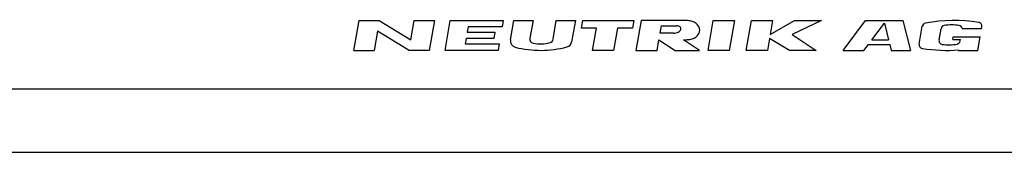
# Model space of a CAD drawing. Units: millimetres. Extents: x 0 to 210, y 0 to 297.
# Drawn here: x 47 to 125, y 0 to 10 of the extents above; entities that cross this region are included whole.
import ezdxf

# ---------------------------------------------------------------- set-up
doc = ezdxf.new("R2010")
doc.units = ezdxf.units.MM
doc.header["$LTSCALE"] = 19.36
doc.layers.get('0').update_dxf_attribs({"linetype": 'CONTINUOUS'})

# ---------------------------------------------------------------- blocks, each defined once
blk = doc.blocks.new('SYMBOL_3_BL0', base_point=(98.025, 9.207))
at = {"color": 2, "linetype": 'CONTINUOUS'}
for p, q in [((73.195, 8.033), (73.609, 10.38)), ((73.609, 10.38), (75.202, 10.38)), ((75.202, 10.38), (77.702, 8.871)), ((77.702, 8.871), (77.968, 10.38)), ((77.968, 10.38), (79.561, 10.38)), ((79.561, 10.38), (79.147, 8.033)), ((80.405, 8.033), (80.819, 10.38)), ((80.819, 10.38), (85.01, 10.38)), ((85.01, 10.38), (84.922, 9.877)), ((85.579, 8.85), (85.849, 10.38)), ((85.849, 10.38), (87.358, 10.38)), ((87.358, 10.38), (87.112, 8.986)), ((88.942, 8.907), (89.202, 10.38)), ((89.202, 10.38), (90.711, 10.38)), ((90.711, 10.38), (90.415, 8.698)), ((91.195, 9.794), (91.298, 10.38)), ((91.298, 10.38), (95.322, 10.38)), ((95.322, 10.38), (95.219, 9.794)), ((95.909, 10.38), (95.495, 8.033)), ((99.011, 10.38), (95.909, 10.38)), ((101.196, 8.033), (101.61, 10.38)), ((101.61, 10.38), (103.286, 10.38)), ((103.286, 10.38), (102.872, 8.033)), ((104.214, 8.033), (104.628, 10.38)), ((104.628, 10.38), (106.304, 10.38)), ((106.304, 10.38), (106.112, 9.29)), ((106.112, 9.29), (108.048, 10.38)), ((110.161, 10.38), (107.855, 9.29)), ((108.048, 10.38), (110.161, 10.38)), ((111.893, 8.033), (113.654, 10.38)), ((113.654, 10.38), (116.612, 10.38)), ((114.152, 8.865), (115.141, 10.184)), ((115.141, 10.184), (115.471, 8.865)), ((116.612, 10.38), (117.199, 8.033)), ((75.054, 9.542), (74.788, 8.033)), ((77.554, 8.033), (75.054, 9.542)), ((82.239, 9.877), (82.165, 9.458)), ((82.165, 9.458), (84.345, 9.458)), ((84.922, 9.877), (82.239, 9.877)), ((84.345, 9.458), (84.256, 8.955)), ((92.368, 9.794), (91.195, 9.794)), ((92.058, 8.033), (92.368, 9.794)), ((94.045, 9.794), (93.734, 8.033)), ((95.219, 9.794), (94.045, 9.794)), ((97.408, 9.374), (97.512, 9.961)), ((98.469, 9.374), (97.408, 9.374)), ((97.512, 9.961), (98.766, 9.961)), ((117.892, 8.531), (118.141, 9.939)), ((119.464, 8.853), (119.62, 9.737)), ((121.293, 9.745), (122.829, 9.745)), ((122.829, 9.745), (122.854, 9.887)), ((82.076, 8.955), (82.003, 8.536)), ((84.256, 8.955), (82.076, 8.955)), ((97.172, 8.033), (97.319, 8.871)), ((97.319, 8.871), (98.597, 8.033)), ((100.525, 8.033), (99.248, 8.871)), ((106.053, 8.955), (105.89, 8.033)), ((107.651, 8.033), (106.053, 8.955)), ((107.855, 9.29), (109.747, 8.033)), ((114.152, 8.865), (115.471, 8.865)), ((120.556, 8.881), (120.594, 9.098)), ((120.556, 8.881), (121.162, 8.881)), ((120.594, 9.098), (122.715, 9.098)), ((121.143, 8.773), (121.162, 8.881)), ((122.527, 8.033), (122.715, 9.098)), ((73.195, 8.033), (74.788, 8.033)), ((79.147, 8.033), (77.554, 8.033)), ((84.597, 8.033), (80.405, 8.033)), ((82.003, 8.536), (84.685, 8.536)), ((84.685, 8.536), (84.597, 8.033)), ((93.734, 8.033), (92.058, 8.033)), ((95.495, 8.033), (97.172, 8.033)), ((98.597, 8.033), (100.525, 8.033)), ((102.872, 8.033), (101.196, 8.033)), ((105.89, 8.033), (104.214, 8.033)), ((109.747, 8.033), (107.651, 8.033)), ((111.893, 8.033), (113.528, 8.033)), ((113.528, 8.033), (113.879, 8.501)), ((113.879, 8.501), (115.562, 8.501)), ((115.562, 8.501), (115.679, 8.033)), ((115.679, 8.033), (117.199, 8.033)), ((121.013, 8.033), (121.017, 8.061)), ((121.013, 8.033), (122.527, 8.033))]:
    blk.add_line(p, q, dxfattribs=at)
for centre, radius, start, end in [((99.175, -1.801), 12.183, 88.06772, 90.77342), ((99.546, 9.058), 1.317, 72.66795, 88.26372), ((99.633, 9.337), 1.025, 53.00474, 72.66796), ((99.766, 9.513), 0.804, 28.80085, 53.00472), ((118.439, 9.887), 0.303, 99.80278, 169.99984), ((120.662, -2.979), 13.36, 81.65989, 99.80279), ((122.556, 9.939), 0.303, 350.00003, 81.65989), ((98.467, 10.152), 0.778, 270.19876, 285.19195), ((98.469, 10.152), 0.777, 285, 298.86384), ((98.723, 9.44), 0.523, 74.21178, 85.34555), ((98.592, 9.93), 0.523, 298.86382, 315.78827), ((98.773, 9.615), 0.342, 49.80596, 74.21164), ((98.722, 9.803), 0.342, 315.78835, 340.19403), ((98.883, 9.745), 0.171, 340.19397, 49.80587), ((99.766, 9.737), 0.804, 306.99528, 331.19915), ((99.97, 9.625), 0.572, 331.19912, 28.80079), ((119.918, 9.685), 0.303, 99.78185, 170.00003), ((120.457, 6.56), 3.474, 80.20835, 99.78183), ((120.996, 9.684), 0.303, 11.49342, 80.20832), ((86.074, 8.763), 0.503, 170.00002, 256.22088), ((87.442, 8.928), 0.335, 169.99996, 257.38769), ((87.955, 11.219), 2.683, 257.38775, 286.26267), ((88.612, 8.965), 0.335, 286.26277, 349.99996), ((89.919, 8.786), 0.503, 284.46131, 350.00002), ((97.845, 126.728), 117.865, 270.68184, 270.83601), ((99.546, 10.192), 1.317, 270.81397, 287.33205), ((99.633, 9.914), 1.025, 287.33204, 306.99526), ((119.762, 8.8), 0.303, 170.00006, 261.53046), ((120.845, 8.826), 0.303, 281.1931, 350.00003), ((87.951, 16.416), 8.383, 256.22091, 284.46127), ((118.191, 8.479), 0.303, 170.00003, 261.46143), ((120.129, 21.391), 13.36, 261.46147, 273.81181), ((120.229, 11.937), 3.474, 261.53048, 281.19308)]:
    blk.add_arc(centre, radius, start, end, dxfattribs=at)

msp = doc.modelspace()

# ---------------------------------------------------------------- linework, layer by layer
at = {"color": 7, "linetype": 'CONTINUOUS'}
for p, q in [((5, 5), (205, 5)), ((0, 0), (210, 0))]:
    msp.add_line(p, q, dxfattribs=at)

# ---------------------------------------------------------------- block references
at = {"color": 2, "linetype": 'CONTINUOUS'}
msp.add_blockref('SYMBOL_3_BL0', (98.0246, 9.2067), dxfattribs=at)

doc.saveas('drawing.dxf')
